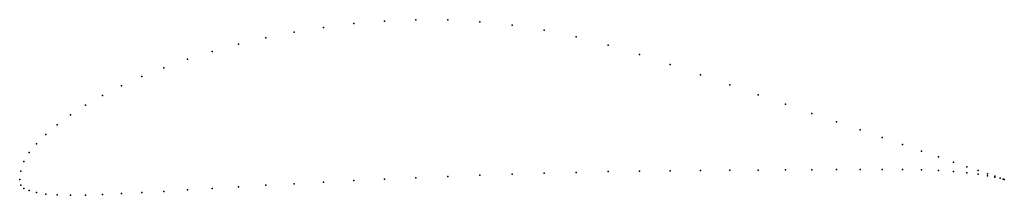
# Model space of a CAD drawing. Units: metres. Extents: x 0 to 1, y -0.02 to 0.16.
import ezdxf

# ---------------------------------------------------------------- set-up
doc = ezdxf.new("R2010")
doc.units = ezdxf.units.M

msp = doc.modelspace()

# ---------------------------------------------------------------- linework, layer by layer
for p in [(0.37059, 0.16058), (0.40245, 0.16188), (0.43474, 0.16164), (0.30866, 0.15415), (0.33928, 0.15792), (0.4673, 0.15982), (0.5, 0.15643), (0.5327, 0.15139), (0.25, 0.14365), (0.27886, 0.14937), (0.56526, 0.14458), (0.22221, 0.1371), (0.59755, 0.13615), (0.17033, 0.12184), (0.19562, 0.1298), (0.62941, 0.12656), (0.14645, 0.11333), (0.66072, 0.11639), (0.12408, 0.10432), (0.69134, 0.10605), (0.10332, 0.09493), (0.72114, 0.09579), (0.08427, 0.08525), (0.75, 0.08579), (0.06699, 0.07544), (0.77779, 0.0762), (0.05156, 0.06553), (0.80438, 0.06707), (0.03806, 0.05557), (0.82967, 0.05841), (0.85355, 0.05022), (0.02653, 0.0458), (0.87592, 0.04252), (0.01704, 0.03634), (0.89668, 0.0354), (0.00961, 0.02746), (0.91573, 0.02887), (0.93301, 0.02297), (0.00428, 0.01815), (0.82967, 0.01007), (0.85355, 0.01023), (0.87592, 0.01029), (0.89668, 0.01017), (0.94844, 0.01769), (0.96194, 0.01305), (0, 0), (0, 0), (0.00107, 0.00834), (0.37059, 0.00046), (0.40245, 0.00188), (0.43474, 0.00321), (0.4673, 0.00443), (0.5, 0.00553), (0.5327, 0.00649), (0.56526, 0.00731), (0.59755, 0.00799), (0.62941, 0.00856), (0.66072, 0.00898), (0.69134, 0.00929), (0.72114, 0.00948), (0.75, 0.00959), (0.77779, 0.0097), (0.80438, 0.00987), (0.91573, 0.00982), (0.93301, 0.00916), (0.94844, 0.00817), (0.96194, 0.0069), (0.97347, 0.0091), (0.97347, 0.00542), (0.98296, 0.00584), (0.98296, 0.0039), (0.99039, 0.0033), (0.99039, 0.0025), (0.99572, 0.00147), (0.99572, 0.00135), (0.99893, 0.00044), (0.99893, 0.00037), (1, 0), (1, 0), (0.00107, -0.00583), (0.00428, -0.0089), (0.19562, -0.00904), (0.22221, -0.00746), (0.25, -0.00582), (0.27886, -0.0042), (0.30866, -0.00259), (0.33928, -0.00103), (0.00961, -0.01096), (0.01704, -0.01313), (0.02653, -0.0147), (0.03806, -0.01563), (0.05156, -0.01591), (0.06699, -0.01568), (0.08427, -0.01512), (0.10332, -0.01424), (0.12408, -0.01318), (0.14645, -0.01196), (0.17033, -0.01054)]:
    msp.add_point(p)

doc.saveas('drawing.dxf')
